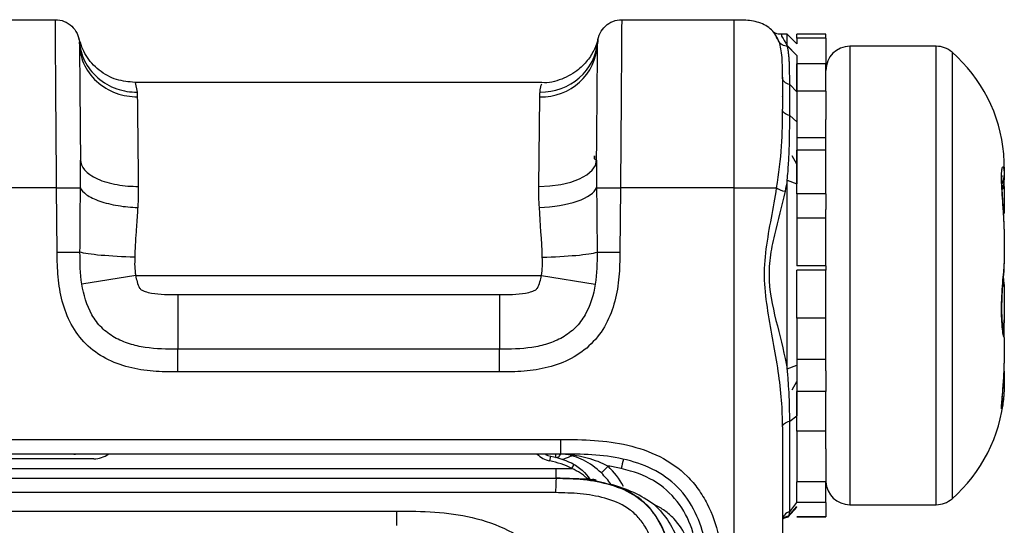
# Model space of a CAD drawing. Units: millimetres. Extents: x 17 to 410, y 7 to 290.
# Drawn here: x 160 to 170, y 236 to 241 of the extents above; entities that cross this region are included whole.
import ezdxf

# ---------------------------------------------------------------- set-up
doc = ezdxf.new("R2010")
doc.units = ezdxf.units.MM

msp = doc.modelspace()

# ---------------------------------------------------------------- linework, layer by layer
at = {"color": 7, "linetype": 'Continuous', "lineweight": 25}
for p, q in [((159.4672, 241.2416), (160.0018, 241.2416)), ((165.8756, 241.2416), (167.0428, 241.2416)), ((167.0428, 241.2183), (167.0428, 241.2416)), ((167.4598, 241.1009), (167.4578, 241.11)), ((160.2509, 241.0121), (160.251, 241.0108)), ((167.5928, 241.0916), (167.5337, 241.0916)), ((167.6928, 240.9916), (167.5928, 241.0916)), ((167.5928, 240.9731), (167.5928, 241.0916)), ((167.9928, 241.0916), (167.6928, 241.0916)), ((167.6928, 241.0519), (167.6928, 241.0916)), ((167.9928, 241.0519), (167.6928, 241.0519)), ((167.6928, 241.0519), (167.6928, 240.9916)), ((167.9928, 241.0519), (167.9928, 241.0916)), ((167.9928, 241.0519), (167.9928, 240.7835)), ((167.5943, 240.9665), (167.5928, 240.9731)), ((167.6928, 240.8715), (167.5928, 240.9731)), ((167.6928, 240.8715), (167.5943, 240.9665)), ((169.1372, 240.9666), (168.2428, 240.9666)), ((168.2428, 240.9666), (168.2428, 236.2166)), ((169.1372, 238.0026), (169.1372, 240.9666)), ((169.3013, 240.9052), (169.3013, 238.0179)), ((167.9928, 240.7835), (167.6928, 240.7835)), ((167.6928, 240.5004), (167.6928, 240.7835)), ((167.9928, 240.5004), (167.9928, 240.7835)), ((165.0485, 240.5915), (160.8277, 240.5916)), ((160.8279, 240.5915), (160.8489, 240.4915)), ((167.6178, 240.2493), (167.6178, 240.5699)), ((167.6178, 240.5699), (167.6928, 240.4933)), ((167.9928, 240.5004), (167.6928, 240.5004)), ((167.6928, 240.5004), (167.6928, 240.4228)), ((167.9928, 240.5004), (167.9928, 240.206)), ((165.0151, 239.5148), (165.0256, 240.4427)), ((167.6928, 240.4228), (167.6928, 240.1852)), ((167.6178, 240.2493), (167.6928, 240.1852)), ((167.6928, 240.1852), (167.6928, 240.0192)), ((167.9928, 239.8887), (167.9928, 240.206)), ((167.9928, 240.0192), (167.6928, 240.0192)), ((167.9928, 239.8887), (167.6928, 239.8887)), ((167.6928, 239.4375), (167.6928, 239.8887)), ((167.9928, 239.4375), (167.9928, 239.8887)), ((165.5928, 239.8312), (165.5928, 239.8009)), ((165.5928, 239.8009), (165.5928, 239.8312)), ((165.5928, 239.8009), (165.6151, 239.7865)), ((167.6928, 239.7446), (167.6428, 239.8312)), ((169.8428, 239.7126), (169.8428, 239.724)), ((169.8428, 239.7126), (169.8428, 239.62)), ((167.5928, 237.6235), (167.5928, 239.5805)), ((167.5928, 239.5805), (167.6928, 239.5409)), ((169.8423, 239.5133), (169.8394, 239.6042)), ((169.8428, 239.6274), (169.8428, 239.62)), ((169.8428, 239.62), (169.8428, 239.584)), ((160.0148, 239.4992), (159.4542, 239.4992)), ((160.0206, 238.8317), (160.0148, 239.4992)), ((165.8626, 239.4992), (165.8567, 238.8317)), ((167.0428, 239.4992), (165.8626, 239.4992)), ((167.0428, 219.3416), (167.0428, 239.4992)), ((169.8428, 239.5131), (169.8428, 239.5006)), ((169.8428, 239.5006), (169.8428, 239.2337)), ((167.9928, 239.4375), (167.6928, 239.4375)), ((167.6928, 239.4375), (167.6928, 239.4375)), ((167.6928, 239.4375), (167.6928, 238.692)), ((167.9928, 239.4375), (167.9928, 239.275)), ((167.9928, 238.692), (167.9928, 239.275)), ((167.9928, 239.186), (167.6928, 239.186)), ((169.8428, 239.0704), (169.8428, 239.0808)), ((169.8428, 239.0704), (169.8428, 238.711)), ((167.9928, 238.692), (167.6928, 238.692)), ((167.9928, 238.692), (167.9928, 238.6463)), ((169.8428, 238.7058), (169.8428, 238.711)), ((160.8353, 238.5916), (160.2766, 238.503)), ((160.8353, 238.5916), (165.0421, 238.5916)), ((165.0421, 238.5916), (165.6008, 238.503)), ((167.9928, 238.6463), (167.6928, 238.6463)), ((167.6928, 238.1479), (167.6928, 238.6463)), ((167.6928, 238.6463), (167.6928, 238.6463)), ((167.9928, 238.1479), (167.9928, 238.6463)), ((169.8428, 238.4773), (169.8362, 238.5927)), ((169.8428, 238.4721), (169.8428, 238.1127)), ((161.2706, 238.3942), (164.6068, 238.3942)), ((167.9928, 238.1479), (167.6928, 238.1479)), ((167.6928, 238.1479), (167.6928, 237.6622)), ((167.9928, 237.6029), (167.9928, 238.1479)), ((169.8428, 238.1127), (169.8428, 238.1023)), ((169.1372, 236.2166), (169.1372, 238.0026)), ((169.3013, 238.0179), (169.3013, 236.2779)), ((169.8428, 237.9494), (169.8428, 237.9484)), ((169.8428, 237.9494), (169.8428, 237.6825)), ((164.6068, 237.8276), (161.2706, 237.8276)), ((167.5928, 237.6235), (167.6928, 237.6622)), ((167.9928, 237.7198), (167.6928, 237.7198)), ((167.6928, 237.6622), (167.6928, 237.3893)), ((169.8428, 237.67), (169.8428, 237.6825)), ((164.6068, 237.5927), (161.2706, 237.5927)), ((167.9928, 237.6029), (167.9928, 237.3893)), ((169.8428, 237.5991), (169.8428, 237.4705)), ((167.6428, 237.4062), (167.6928, 237.4928)), ((169.8428, 237.4705), (169.8428, 237.4592)), ((167.9928, 237.3893), (167.6928, 237.3893)), ((167.6928, 236.9772), (167.6928, 237.3893)), ((167.9928, 236.9772), (167.9928, 237.3893)), ((167.6178, 237.0805), (167.6928, 237.139)), ((167.5428, 237.0221), (167.5428, 219.3448)), ((167.6178, 236.144), (167.6178, 237.0805)), ((167.9928, 236.9772), (167.6928, 236.9772)), ((167.6928, 236.9772), (167.6928, 236.5394)), ((167.9928, 236.7948), (167.9928, 236.9772)), ((112.4095, 236.8922), (165.2428, 236.8922)), ((165.2428, 236.7416), (112.4095, 236.7416)), ((165.1299, 236.67), (165.1396, 236.7191)), ((165.1928, 236.7059), (165.1928, 236.7416)), ((167.9928, 236.7948), (167.9928, 236.4544)), ((160.4012, 236.6916), (159.0678, 236.6916)), ((160.4012, 236.6916), (160.4012, 236.6916)), ((165.3567, 236.5905), (165.3817, 236.6338)), ((112.3315, 236.5916), (165.1928, 236.5916)), ((167.6928, 236.5394), (167.6928, 236.4544)), ((112.3315, 236.4916), (165.1928, 236.4916)), ((167.9928, 236.4544), (167.6928, 236.4544)), ((167.6928, 236.239), (167.6928, 236.4544)), ((167.9928, 236.239), (167.9928, 236.4544)), ((165.1885, 236.3417), (112.3315, 236.3416)), ((167.607, 236.0992), (167.6928, 236.1979)), ((167.6178, 236.144), (167.6928, 236.239)), ((167.9928, 236.239), (167.6928, 236.239)), ((167.9928, 236.239), (167.9928, 236.0922)), ((168.2428, 236.2166), (169.1372, 236.2166)), ((113.2678, 236.1503), (163.5428, 236.1503)), ((167.6028, 236.0913), (167.6928, 236.1906)), ((167.6028, 236.0913), (167.607, 236.0992)), ((167.9928, 236.0922), (167.6928, 236.0922)), ((167.6928, 236.0922), (167.6928, 236.0922)), ((167.6928, 236.0916), (167.6928, 236.0922)), ((167.6928, 236.0916), (167.9928, 236.0916)), ((167.9928, 236.0916), (167.9928, 236.0922))]:
    msp.add_line(p, q, dxfattribs=at)
at = {"color": 7, "linetype": 'Continuous', "lineweight": 25, "flags": 128}
for points in [[(165.0151, 239.5148), (165.1318, 239.5193), (165.2441, 239.5342), (165.3477, 239.559), (165.4385, 239.5926), (165.5131, 239.6339), (165.5687, 239.6812), (165.6031, 239.7327), (165.6151, 239.7865)], [(169.8236, 239.4877), (169.838, 239.5008), (169.8428, 239.5006)], [(169.8423, 239.5133), (169.8382, 239.5153), (169.8428, 239.5131)], [(169.835, 238.526), (169.838, 238.5144), (169.8428, 238.4721)], [(169.835, 238.526), (169.8382, 238.5207), (169.8428, 238.4773)], [(169.83, 238.061), (169.838, 238.0891), (169.8428, 238.1127)], [(169.83, 238.061), (169.8382, 238.077), (169.8428, 238.1023)], [(169.8428, 237.9484), (169.8382, 237.9973), (169.83, 238.061)], [(165.0858, 236.738), (165.1087, 236.7278), (165.1396, 236.7191)], [(165.5412, 236.4809), (165.55, 236.4727), (165.5533, 236.468)]]:
    msp.add_lwpolyline(points, dxfattribs=at)
at = {"color": 7, "linetype": 'Continuous', "lineweight": 25}
for centre, radius, start, end in [((165.0477, 241.0208), 0.5785, 267.80959, 357.22332), ((168.2428, 240.7166), 0.25, 90, 180), ((169.1372, 240.7166), 0.25, 48.98945, 90), ((168.2676, 239.7166), 1.5752, 4.88228, 48.98945), ((169.658, 239.6276), 0.1848, 331.81982, 359.94498), ((169.6502, 239.6302), 0.1929, 332.23179, 356.99525), ((169.5928, 239.584), 0.25, 337.35136, 0), ((168.2676, 237.4666), 1.5752, 311.01055, 355.16423), ((160.4012, 236.9416), 0.25, 270, 306.8699), ((165.1784, 236.9153), 0.25, 224.01671, 258.81498), ((159.8251, 242.3046), 8.2017, 315.39703, 316.09343), ((165.1428, 236.0062), 0.85, 28.1009, 45.91969), ((190.7763, 230.9189), 25.5436, 166.94558, 167.16893), ((165.143, 236.0065), 0.75, 33.97802, 45.94112), ((165.5143, 236.4423), 0.0471, 55.1263, 90.82929), ((165.518, 236.4363), 0.0474, 41.89499, 79.72573), ((165.6046, 236.4535), 0.0177, 54.9419, 117.28859), ((168.2425, 236.4666), 0.25, 182.78701, 270.06777), ((169.1372, 236.4666), 0.25, 270, 311.01055), ((167.641, 236.0485), 0.0982, 103.66917, 179.55906), ((167.6204, 236.0012), 0.0989, 97.78306, 141.67017)]:
    msp.add_arc(centre, radius, start, end, dxfattribs=at)
for points, knots in [([(160.0148, 239.4992), (160.0137, 239.6205), (160.0127, 239.7418), (160.0108, 239.9834), (160.0099, 240.1046), (160.0081, 240.3407), (160.0072, 240.4553), (160.0057, 240.6739), (160.005, 240.7735), (160.0042, 240.9015), (160.0039, 240.941), (160.0035, 241.0102), (160.0033, 241.0404), (160.0027, 241.1199), (160.0024, 241.158), (160.002, 241.2104), (160.0019, 241.2254), (160.0018, 241.2411), (160.0018, 241.2416), (160.0018, 241.2416)], [0, 0, 0, 0, 0.125, 0.125, 0.25, 0.25, 0.375, 0.375, 0.5, 0.5, 0.5625, 0.5625, 0.625, 0.625, 0.75, 0.75, 0.875, 0.875, 1, 1, 1, 1]), ([(160.0018, 241.2416), (160.064, 241.2416), (160.1259, 241.2173), (160.2173, 241.1327), (160.2462, 241.0729), (160.251, 241.0108)], [0, 0, 0, 0, 0.5, 0.5, 1, 1, 1, 1]), ([(165.6264, 241.0121), (165.6315, 241.0739), (165.6606, 241.1335), (165.7519, 241.2175), (165.8136, 241.2416), (165.8756, 241.2416)], [0, 0, 0, 0, 0.5, 0.5, 1, 1, 1, 1]), ([(165.8756, 241.2416), (165.8756, 241.2416), (165.8756, 241.2411), (165.8755, 241.2255), (165.8753, 241.2103), (165.8749, 241.1574), (165.8747, 241.1202), (165.8739, 241.0131), (165.8734, 240.9447), (165.8726, 240.8169), (165.8723, 240.7695), (165.8716, 240.6703), (165.8713, 240.6182), (165.8701, 240.4556), (165.8693, 240.3386), (165.8675, 240.1037), (165.8666, 239.9841), (165.8646, 239.7423), (165.8636, 239.6206), (165.8626, 239.4992)], [0, 0, 0, 0, 0.125, 0.125, 0.25, 0.25, 0.375, 0.375, 0.5, 0.5, 0.5625, 0.5625, 0.625, 0.625, 0.75, 0.75, 0.875, 0.875, 1, 1, 1, 1]), ([(167.5032, 241.0236), (167.4864, 241.0486), (167.4698, 241.0968), (167.4161, 241.1505), (167.3311, 241.2061), (167.201, 241.2391), (167.0959, 241.238), (167.0428, 241.2375)], [0, 0, 0, 0, 0.139627, 0.2756579, 0.4139998, 0.7043707, 1, 1, 1, 1]), ([(167.0428, 239.4992), (167.0428, 239.7481), (167.0428, 240.119), (167.0428, 240.5809), (167.0428, 240.8741), (167.0428, 241.076), (167.0428, 241.2082), (167.0428, 241.2147), (167.0428, 241.2183)], [0, 0, 0, 0, 0.2833032, 0.4221492, 0.5539772, 0.6858052, 0.8246513, 1, 1, 1, 1]), ([(167.5337, 241.0916), (167.5243, 241.0922), (167.5087, 241.0903), (167.4868, 241.0949), (167.4695, 241.1021), (167.4611, 241.1078), (167.4578, 241.11)], [0, 0, 0, 0, 0.2963122, 0.5906941, 0.8374547, 1, 1, 1, 1]), ([(160.8279, 240.5915), (160.7631, 240.5976), (160.6297, 240.6101), (160.4502, 240.7114), (160.3093, 240.8619), (160.266, 240.9884), (160.2449, 241.0499)], [0, 0, 0, 0, 0.2425171, 0.4992995, 0.7564462, 1, 1, 1, 1]), ([(160.2518, 240.9928), (160.2517, 240.9966), (160.2516, 241.0037), (160.2511, 241.0095), (160.2509, 241.0121)], [0, 0, 0, 0, 0.5305367, 1, 1, 1, 1]), ([(160.2509, 241.0121), (160.2562, 240.9479), (160.2737, 240.88), (160.3377, 240.7508), (160.3842, 240.6898), (160.4991, 240.5897), (160.5672, 240.5509), (160.7083, 240.5016), (160.781, 240.491), (160.8489, 240.4915)], [0, 0, 0, 0, 0.25, 0.25, 0.5, 0.5, 0.75, 0.75, 1, 1, 1, 1]), ([(165.0285, 240.4915), (165.1777, 240.4903), (165.3261, 240.5443), (165.5452, 240.7351), (165.6148, 240.8709), (165.6264, 241.0121)], [0, 0, 0, 0, 0.5, 0.5, 1, 1, 1, 1]), ([(165.6286, 241.0365), (165.6287, 241.037), (165.629, 241.0382), (165.6245, 241.0207), (165.6138, 240.9879), (165.5897, 240.9257), (165.5334, 240.8273), (165.4199, 240.708), (165.2561, 240.621), (165.1167, 240.5789), (165.0486, 240.5915), (165.0485, 240.5915)], [0, 0, 0, 0, 0.083693, 0.1785132, 0.2152874, 0.2623068, 0.4105305, 0.5664934, 0.7799698, 0.9995812, 1, 1, 1, 1]), ([(165.6286, 241.0365), (165.6293, 241.0348), (165.6285, 241.0331), (165.6267, 241.0152), (165.6264, 241.0121)], [0, 0, 0, 0, 0.825313, 1, 1, 1, 1]), ([(167.5032, 241.0236), (167.5032, 241.0236), (167.4914, 241.0524), (167.4798, 241.069), (167.4683, 241.0857)], [0, 0, 0, 0, 0.000088, 1, 1, 1, 1]), ([(167.5428, 240.6464), (167.5428, 240.7351), (167.5427, 240.8114), (167.5306, 240.9375), (167.5183, 240.9867), (167.5032, 241.0236)], [0, 0, 0, 0, 0.5, 0.5, 1, 1, 1, 1]), ([(167.5943, 240.9665), (167.5758, 240.9657), (167.556, 240.9708), (167.5232, 240.991), (167.5103, 241.0061), (167.5032, 241.0236)], [0, 0, 0, 0, 0.5, 0.5, 1, 1, 1, 1]), ([(167.5337, 241.0916), (167.5319, 241.0737), (167.5282, 241.0821), (167.5711, 241.0097), (167.5928, 240.9731)], [0, 0, 0, 0, 0.4938509, 1, 1, 1, 1]), ([(160.2518, 240.9928), (160.2518, 240.9899), (160.2519, 240.9783), (160.2524, 240.9215), (160.2526, 240.8956), (160.2532, 240.8256), (160.2536, 240.7818), (160.2546, 240.6692), (160.2552, 240.6034), (160.2565, 240.4565), (160.2572, 240.3762), (160.2593, 240.1317), (160.2608, 239.9586), (160.2623, 239.7865)], [0, 0, 0, 0, 0.25, 0.25, 0.375, 0.375, 0.5, 0.5, 0.625, 0.625, 0.75, 0.75, 1, 1, 1, 1]), ([(160.2518, 240.9928), (160.2523, 240.9276), (160.2657, 240.8574), (160.3248, 240.7219), (160.3707, 240.6568), (160.4877, 240.5496), (160.5584, 240.5078), (160.7054, 240.4543), (160.7813, 240.4426), (160.8517, 240.4427)], [0, 0, 0, 0, 0.25, 0.25, 0.5, 0.5, 0.75, 0.75, 1, 1, 1, 1]), ([(165.6151, 239.7865), (165.6165, 239.9557), (165.618, 240.1232), (165.6201, 240.3686), (165.6208, 240.449), (165.6221, 240.5963), (165.6227, 240.6648), (165.6237, 240.7765), (165.6241, 240.8217), (165.6247, 240.8929), (165.6249, 240.9188), (165.6253, 240.958), (165.6254, 240.971), (165.6255, 240.9876), (165.6256, 240.9913), (165.6256, 240.9928)], [0, 0, 0, 0, 0.25, 0.25, 0.375, 0.375, 0.5, 0.5, 0.625, 0.625, 0.75, 0.75, 0.875, 0.875, 1, 1, 1, 1]), ([(167.6178, 240.5699), (167.6178, 240.5806), (167.6178, 240.6021), (167.6178, 240.6436), (167.6175, 240.6934), (167.6166, 240.7494), (167.6145, 240.8015), (167.6113, 240.8493), (167.6068, 240.8928), (167.6011, 240.9322), (167.5965, 240.9551), (167.5943, 240.9665)], [0, 0, 0, 0, 0.0619627, 0.1239748, 0.2482687, 0.3731303, 0.498733, 0.6246245, 0.7500532, 0.8751273, 1, 1, 1, 1]), ([(167.6928, 240.8715), (167.6928, 240.8628), (167.6928, 240.8409), (167.6928, 240.8039), (167.6928, 240.7601), (167.6928, 240.7178), (167.6928, 240.6688), (167.6928, 240.6158), (167.6928, 240.555), (167.6928, 240.514), (167.6928, 240.4933)], [0, 0, 0, 0, 0.1004716, 0.2509449, 0.3763301, 0.5019472, 0.6022147, 0.7517703, 0.874997, 1, 1, 1, 1]), ([(167.5428, 240.6464), (167.5428, 240.638), (167.5428, 240.6219), (167.5428, 240.5928), (167.5428, 240.5609), (167.5428, 240.5114), (167.5428, 240.4316), (167.5428, 240.354), (167.5428, 240.3133)], [0, 0, 0, 0, 0.129168, 0.2518141, 0.3688065, 0.4811443, 0.727973, 1, 1, 1, 1]), ([(167.6178, 240.5699), (167.5966, 240.5742), (167.5772, 240.5843), (167.5503, 240.6117), (167.5428, 240.629), (167.5428, 240.6464)], [0, 0, 0, 0, 0.5, 0.5, 1, 1, 1, 1]), ([(160.8489, 240.4915), (160.8497, 240.4836), (160.8511, 240.4685), (160.8515, 240.451), (160.8517, 240.4427)], [0, 0, 0, 0, 0.5225542, 1, 1, 1, 1]), ([(165.0285, 240.4915), (165.0295, 240.4995), (165.0378, 240.5639), (165.0419, 240.5702), (165.0456, 240.5758)], [0, 0, 0, 0, 0.1248351, 1, 1, 1, 1]), ([(160.8517, 240.4427), (160.8519, 240.43), (160.8522, 240.4043), (160.8527, 240.3599), (160.8533, 240.3105), (160.8539, 240.2557), (160.8546, 240.1954), (160.8553, 240.1296), (160.8561, 240.0583), (160.857, 239.9813), (160.8579, 239.8988), (160.8589, 239.8108), (160.86, 239.7173), (160.8611, 239.6188), (160.8619, 239.5496), (160.8623, 239.5148)], [0, 0, 0, 0, 0.0692555, 0.139789, 0.2116004, 0.2846897, 0.3590569, 0.434702, 0.5116251, 0.5898261, 0.6693051, 0.7500619, 0.8320967, 0.9154094, 1, 1, 1, 1]), ([(167.5428, 240.4416), (167.5428, 240.4504), (167.5428, 240.4611), (167.5428, 240.3348), (167.5428, 240.3134)], [0, 0, 0, 0, 0.8305735, 1, 1, 1, 1]), ([(167.4823, 239.4984), (167.5063, 239.6465), (167.5247, 239.792), (167.5426, 240.0674), (167.5428, 240.1965), (167.5428, 240.3134)], [0, 0, 0, 0, 0.5, 0.5, 1, 1, 1, 1]), ([(167.6178, 240.2493), (167.5965, 240.2529), (167.5772, 240.2614), (167.5503, 240.2844), (167.5428, 240.2989), (167.5428, 240.3134)], [0, 0, 0, 0, 0.5, 0.5, 1, 1, 1, 1]), ([(167.5928, 239.5805), (167.5955, 239.6104), (167.6007, 239.6704), (167.6067, 239.7589), (167.6114, 239.846), (167.6146, 239.9315), (167.6166, 240.0148), (167.6176, 240.0957), (167.6178, 240.1609), (167.6178, 240.2119), (167.6178, 240.2368), (167.6178, 240.2493)], [0, 0, 0, 0, 0.1240464, 0.2485866, 0.373571, 0.4989932, 0.6246129, 0.7498981, 0.8749565, 0.9374677, 1, 1, 1, 1]), ([(167.6928, 240.1852), (167.6928, 240.161), (167.6928, 240.1129), (167.6928, 240.0426), (167.6928, 239.9654), (167.6928, 239.8856), (167.6928, 239.798), (167.6928, 239.7139), (167.6928, 239.6282), (167.6928, 239.57), (167.6928, 239.5409)], [0, 0, 0, 0, 0.1258322, 0.2500152, 0.3499503, 0.5001138, 0.6251568, 0.7500283, 0.8749314, 1, 1, 1, 1]), ([(160.2622, 239.5004), (160.2625, 239.5425), (160.2631, 239.6383), (160.2626, 239.7333), (160.2623, 239.7865)], [0, 0, 0, 0, 0.4397406, 1, 1, 1, 1]), ([(160.2623, 239.7865), (160.2626, 239.754), (160.2757, 239.7189), (160.3345, 239.6514), (160.3804, 239.6191), (160.4974, 239.5661), (160.5682, 239.5456), (160.7156, 239.5197), (160.7917, 239.5143), (160.8623, 239.5148)], [0, 0, 0, 0, 0.25, 0.25, 0.5, 0.5, 0.75, 0.75, 1, 1, 1, 1]), ([(169.8428, 239.724), (169.8418, 239.7708), (169.8408, 239.8197), (169.8371, 239.8502), (169.8371, 239.8506)], [0, 0, 0, 0, 0.9603527, 1, 1, 1, 1]), ([(169.8428, 239.0808), (169.8416, 239.1209), (169.8391, 239.206), (169.8271, 239.3546), (169.8171, 239.4982), (169.8133, 239.6152), (169.8172, 239.6941), (169.8269, 239.7245), (169.8388, 239.7057), (169.8414, 239.6537), (169.8428, 239.6274)], [0, 0, 0, 0, 0.121027, 0.2566156, 0.3796087, 0.5008422, 0.6213773, 0.7436691, 0.8702318, 1, 1, 1, 1]), ([(169.8428, 239.0808), (169.8409, 239.1337), (169.8384, 239.2289), (169.8271, 239.3779), (169.8203, 239.4971), (169.8186, 239.5786), (169.8196, 239.6172), (169.8213, 239.63), (169.8209, 239.6276), (169.8209, 239.6275)], [0, 0, 0, 0, 0.2414823, 0.454533, 0.6375558, 0.7957415, 0.9189959, 0.9965768, 1, 1, 1, 1]), ([(160.0148, 239.4992), (160.0743, 239.4997), (160.1335, 239.5001), (160.2234, 239.5006), (160.2537, 239.5006), (160.2622, 239.5004)], [0, 0, 0, 0, 0.5, 0.5, 1, 1, 1, 1]), ([(160.2573, 238.8331), (160.2575, 238.8893), (160.2577, 239.0014), (160.2591, 239.1688), (160.2608, 239.3351), (160.2617, 239.4454), (160.2622, 239.5004)], [0, 0, 0, 0, 0.2521135, 0.5027492, 0.7520099, 1, 1, 1, 1]), ([(160.2622, 239.5004), (160.2712, 239.4772), (160.2918, 239.4525), (160.3591, 239.4048), (160.4059, 239.3819), (160.5187, 239.3429), (160.5845, 239.3268), (160.7205, 239.3042), (160.7904, 239.2975), (160.856, 239.295)], [0, 0, 0, 0, 0.25, 0.25, 0.5, 0.5, 0.75, 0.75, 1, 1, 1, 1]), ([(160.8623, 239.5148), (160.8623, 239.4927), (160.8624, 239.4468), (160.8602, 239.3735), (160.8574, 239.3218), (160.856, 239.295)], [0, 0, 0, 0, 0.3078101, 0.6410928, 1, 1, 1, 1]), ([(165.0214, 239.295), (165.1645, 239.3006), (165.3071, 239.325), (165.523, 239.3997), (165.5955, 239.4497), (165.6151, 239.5004)], [0, 0, 0, 0, 0.5, 0.5, 1, 1, 1, 1]), ([(165.6151, 239.5004), (165.6237, 239.5006), (165.654, 239.5006), (165.7439, 239.5001), (165.8031, 239.4997), (165.8626, 239.4992)], [0, 0, 0, 0, 0.5, 0.5, 1, 1, 1, 1]), ([(167.0428, 239.4992), (167.0851, 239.4992), (167.1278, 239.4992), (167.2137, 239.4992), (167.2567, 239.4991), (167.3369, 239.499), (167.3739, 239.4989), (167.4365, 239.4987), (167.4622, 239.4986), (167.4823, 239.4984)], [0, 0, 0, 0, 0.25, 0.25, 0.5, 0.5, 0.75, 0.75, 1, 1, 1, 1]), ([(167.5428, 237.0221), (167.5428, 237.0652), (167.5427, 237.1108), (167.5398, 237.2035), (167.5372, 237.251), (167.526, 237.3963), (167.5138, 237.4969), (167.484, 237.6996), (167.4665, 237.8024), (167.4294, 238.0105), (167.4096, 238.1162), (167.3754, 238.3282), (167.3617, 238.4348), (167.3543, 238.6505), (167.3616, 238.76), (167.3894, 238.9742), (167.4087, 239.08), (167.4467, 239.2907), (167.4657, 239.3958), (167.4823, 239.4984)], [0, 0, 0, 0, 0.0625, 0.0625, 0.125, 0.125, 0.25, 0.25, 0.375, 0.375, 0.5, 0.5, 0.625, 0.625, 0.75, 0.75, 0.875, 0.875, 1, 1, 1, 1]), ([(167.5692, 239.4638), (167.5368, 239.3152), (167.4954, 239.1653), (167.4415, 238.9342), (167.4252, 238.8559), (167.4045, 238.6953), (167.401, 238.6155), (167.4133, 238.3778), (167.4518, 238.2203), (167.5279, 237.9164), (167.5655, 237.7687), (167.5928, 237.6235)], [0, 0, 0, 0, 0.25, 0.25, 0.375, 0.375, 0.5, 0.5, 0.75, 0.75, 1, 1, 1, 1]), ([(160.856, 239.295), (160.8548, 239.2763), (160.8523, 239.2349), (160.8479, 239.172), (160.8433, 239.1065), (160.8371, 239.0191), (160.8301, 238.9111), (160.827, 238.8235), (160.8255, 238.7818)], [0, 0, 0, 0, 0.1131034, 0.2500313, 0.3751108, 0.500193, 0.7618349, 1, 1, 1, 1]), ([(160.0206, 238.8317), (160.0724, 238.8322), (160.1241, 238.8326), (160.2083, 238.833), (160.2407, 238.8331), (160.2573, 238.8331)], [0, 0, 0, 0, 0.5, 0.5, 1, 1, 1, 1]), ([(161.2706, 237.5927), (161.1854, 237.5927), (161.1003, 237.5933), (160.9313, 237.607), (160.8474, 237.6196), (160.6815, 237.6622), (160.6009, 237.6918), (160.4502, 237.7715), (160.3795, 237.8223), (160.2591, 237.9415), (160.2075, 238.0116), (160.1262, 238.1617), (160.0955, 238.2426), (160.0516, 238.4075), (160.0381, 238.4913), (160.0228, 238.6606), (160.0214, 238.7462), (160.0206, 238.8317)], [0, 0, 0, 0, 0.125, 0.125, 0.25, 0.25, 0.375, 0.375, 0.5, 0.5, 0.625, 0.625, 0.75, 0.75, 0.875, 0.875, 1, 1, 1, 1]), ([(160.8255, 238.7818), (160.7011, 238.7845), (160.577, 238.7911), (160.3749, 238.8093), (160.2973, 238.821), (160.2573, 238.8331)], [0, 0, 0, 0, 0.5, 0.5, 1, 1, 1, 1]), ([(165.8567, 238.8317), (165.856, 238.7465), (165.8546, 238.6614), (165.8394, 238.4926), (165.8261, 238.4088), (165.7821, 238.2433), (165.7517, 238.163), (165.6708, 238.0129), (165.6193, 237.9427), (165.4991, 237.8234), (165.4285, 237.7723), (165.2778, 237.6924), (165.1965, 237.6624), (165.0313, 237.6199), (164.9474, 237.6072), (164.778, 237.5933), (164.6923, 237.5927), (164.6068, 237.5927)], [0, 0, 0, 0, 0.125, 0.125, 0.25, 0.25, 0.375, 0.375, 0.5, 0.5, 0.625, 0.625, 0.75, 0.75, 0.875, 0.875, 1, 1, 1, 1]), ([(165.0519, 238.7818), (165.1763, 238.7845), (165.3003, 238.7911), (165.5025, 238.8093), (165.5801, 238.821), (165.62, 238.8331)], [0, 0, 0, 0, 0.5, 0.5, 1, 1, 1, 1]), ([(165.62, 238.8331), (165.6367, 238.8331), (165.669, 238.833), (165.7532, 238.8326), (165.8049, 238.8322), (165.8567, 238.8317)], [0, 0, 0, 0, 0.5, 0.5, 1, 1, 1, 1]), ([(169.8428, 237.9484), (169.8416, 237.9478), (169.8391, 237.9466), (169.8271, 238.0058), (169.8171, 238.1078), (169.8133, 238.2375), (169.8172, 238.3799), (169.8269, 238.5167), (169.8388, 238.635), (169.8414, 238.682), (169.8428, 238.7058)], [0, 0, 0, 0, 0.121027, 0.2566156, 0.3796087, 0.5008422, 0.6213773, 0.7436691, 0.8702318, 1, 1, 1, 1]), ([(169.83, 238.061), (169.8345, 238.0117), (169.8341, 238.0134), (169.8298, 238.04), (169.8235, 238.1004), (169.8185, 238.2018), (169.8192, 238.3268), (169.826, 238.4584), (169.8352, 238.5888), (169.8447, 238.6616), (169.8418, 238.708), (169.8413, 238.7164)], [0, 0, 0, 0, 0.04191045, 0.12851566, 0.2471204, 0.37688378, 0.50736355, 0.64108405, 0.78670314, 0.96185222, 1, 1, 1, 1]), ([(160.8353, 238.5916), (160.8388, 238.569), (160.8434, 238.5468), (160.8559, 238.503), (160.8632, 238.4813), (160.8813, 238.4521), (160.8907, 238.4451), (160.911, 238.4346), (160.9217, 238.4303), (160.954, 238.4191), (160.9761, 238.4139), (161.0879, 238.393), (161.1796, 238.3942), (161.2706, 238.3942)], [0, 0, 0, 0, 0.125, 0.125, 0.25, 0.25, 0.3125, 0.3125, 0.375, 0.375, 0.5, 0.5, 1, 1, 1, 1]), ([(164.6068, 238.3942), (164.6978, 238.3942), (164.7894, 238.393), (164.9013, 238.4139), (164.9234, 238.4191), (164.9556, 238.4303), (164.9663, 238.4346), (164.9866, 238.4451), (164.996, 238.4521), (165.0142, 238.4812), (165.0215, 238.503), (165.034, 238.5468), (165.0385, 238.569), (165.0421, 238.5916)], [0, 0, 0, 0, 0.5, 0.5, 0.625, 0.625, 0.6875, 0.6875, 0.75, 0.75, 0.875, 0.875, 1, 1, 1, 1]), ([(161.2706, 237.8276), (161.1581, 237.8276), (161.0457, 237.829), (160.8786, 237.8545), (160.8238, 237.8666), (160.717, 237.9004), (160.6646, 237.9224), (160.5668, 237.9782), (160.5216, 238.0121), (160.4432, 238.0906), (160.4092, 238.1362), (160.326, 238.2822), (160.2941, 238.3917), (160.2766, 238.503)], [0, 0, 0, 0, 0.25, 0.25, 0.375, 0.375, 0.5, 0.5, 0.625, 0.625, 0.75, 0.75, 1, 1, 1, 1]), ([(165.6008, 238.503), (165.5833, 238.3917), (165.5514, 238.2822), (165.4682, 238.1362), (165.4341, 238.0906), (165.3558, 238.0121), (165.3105, 237.9782), (165.2127, 237.9224), (165.1604, 237.9004), (165.0535, 237.8666), (164.9988, 237.8545), (164.8317, 237.829), (164.7192, 237.8276), (164.6068, 237.8276)], [0, 0, 0, 0, 0.25, 0.25, 0.375, 0.375, 0.5, 0.5, 0.625, 0.625, 0.75, 0.75, 1, 1, 1, 1]), ([(161.2706, 238.3942), (161.2706, 238.2707), (161.2706, 238.1474), (161.2706, 237.946), (161.2706, 237.8683), (161.2706, 237.8276)], [0, 0, 0, 0, 0.5, 0.5, 1, 1, 1, 1]), ([(164.6068, 238.3942), (164.6068, 238.2707), (164.6068, 238.1474), (164.6068, 237.946), (164.6068, 237.8683), (164.6068, 237.8276)], [0, 0, 0, 0, 0.5, 0.5, 1, 1, 1, 1]), ([(169.8428, 237.9494), (169.8404, 238.0139), (169.844, 238.07), (169.842, 238.1173), (169.8414, 238.1309)], [0, 0, 0, 0, 0.7126261, 1, 1, 1, 1]), ([(161.2706, 237.5927), (161.2706, 237.644), (161.2706, 237.6951), (161.2706, 237.7786), (161.2706, 237.8108), (161.2706, 237.8276)], [0, 0, 0, 0, 0.5, 0.5, 1, 1, 1, 1]), ([(164.6068, 237.5927), (164.6068, 237.644), (164.6068, 237.6951), (164.6068, 237.7786), (164.6068, 237.8108), (164.6068, 237.8276)], [0, 0, 0, 0, 0.5, 0.5, 1, 1, 1, 1]), ([(167.6928, 237.6622), (167.6928, 237.6391), (167.6928, 237.593), (167.6928, 237.5018), (167.6928, 237.4124), (167.6928, 237.3254), (167.6928, 237.2616), (167.6928, 237.1993), (167.6928, 237.1591), (167.6928, 237.139)], [0, 0, 0, 0, 0.12510824, 0.25009546, 0.4999823, 0.62515749, 0.75026409, 0.87515585, 1, 1, 1, 1]), ([(169.8369, 237.3334), (169.8336, 237.302), (169.8271, 237.2391), (169.817, 237.2018), (169.8133, 237.2137), (169.8172, 237.2774), (169.8269, 237.3837), (169.8388, 237.521), (169.8414, 237.6199), (169.8428, 237.67)], [0, 0, 0, 0, 0.1409171, 0.2830525, 0.4231545, 0.5624494, 0.7037744, 0.850035, 1, 1, 1, 1]), ([(169.819, 237.2681), (169.819, 237.2679), (169.819, 237.2668), (169.8194, 237.2782), (169.8214, 237.3089), (169.8273, 237.379), (169.836, 237.494), (169.8437, 237.6), (169.8421, 237.6606), (169.8428, 237.67)], [0, 0, 0, 0, 0.0190821, 0.0974893, 0.2240542, 0.4205942, 0.6607411, 0.9482636, 1, 1, 1, 1]), ([(167.6178, 237.0805), (167.6178, 237.091), (167.6178, 237.1119), (167.6177, 237.1544), (167.6171, 237.2086), (167.6155, 237.2752), (167.612, 237.3656), (167.6065, 237.4587), (167.5992, 237.5528), (167.5949, 237.6004), (167.5928, 237.6235)], [0, 0, 0, 0, 0.0624255, 0.1250072, 0.250491, 0.3762722, 0.5019642, 0.7518295, 0.8791483, 1, 1, 1, 1]), ([(169.8428, 237.4592), (169.8419, 237.4155), (169.8409, 237.367), (169.8372, 237.3364), (169.8369, 237.3334)], [0, 0, 0, 0, 0.8986476, 1, 1, 1, 1]), ([(167.5428, 237.0221), (167.5428, 237.0353), (167.5503, 237.0486), (167.5772, 237.0695), (167.5966, 237.0772), (167.6178, 237.0805)], [0, 0, 0, 0, 0.5, 0.5, 1, 1, 1, 1]), ([(165.2428, 236.8922), (165.3598, 236.8922), (165.4767, 236.8916), (165.7087, 236.8751), (165.8239, 236.8597), (166.0516, 236.806), (166.1647, 236.7674), (166.374, 236.6618), (166.4727, 236.5929), (166.597, 236.4695), (166.6349, 236.425), (166.7038, 236.3294), (166.7347, 236.2784), (166.8149, 236.1218), (166.8537, 236.0108), (166.9091, 235.781), (166.9251, 235.664), (166.9423, 235.4284), (166.9428, 235.3103), (166.9428, 235.1922)], [0, 0, 0, 0, 0.125, 0.125, 0.25, 0.25, 0.375, 0.375, 0.5, 0.5, 0.5625, 0.5625, 0.625, 0.625, 0.75, 0.75, 0.875, 0.875, 1, 1, 1, 1]), ([(165.2428, 236.7416), (165.2428, 236.7416), (165.2428, 236.7578), (165.2428, 236.8136), (165.2428, 236.8528), (165.2428, 236.8922)], [0, 0, 0, 0, 0.5, 0.5, 1, 1, 1, 1]), ([(160.1929, 236.7415), (160.1933, 236.7415), (160.1944, 236.7415), (160.2, 236.7416), (160.2072, 236.7416), (160.2092, 236.7416)], [0, 0, 0, 0, 0.28090237, 0.80501995, 1, 1, 1, 1]), ([(165.1928, 236.7059), (165.2224, 236.7074), (165.2305, 236.7218), (165.2388, 236.7353), (165.2427, 236.7416)], [0, 0, 0, 0, 0.5332734, 1, 1, 1, 1]), ([(166.7928, 235.1916), (166.7928, 235.2989), (166.7925, 235.4062), (166.7787, 235.6197), (166.7656, 235.7258), (166.7189, 235.9363), (166.6855, 236.0393), (166.5917, 236.2321), (166.5298, 236.3231), (166.3791, 236.4748), (166.2884, 236.5375), (166.0958, 236.6323), (165.992, 236.6663), (165.7819, 236.7136), (165.6747, 236.7271), (165.459, 236.7412), (165.3509, 236.7416), (165.2428, 236.7416)], [0, 0, 0, 0, 0.125, 0.125, 0.25, 0.25, 0.375, 0.375, 0.5, 0.5, 0.625, 0.625, 0.75, 0.75, 0.875, 0.875, 1, 1, 1, 1]), ([(165.3634, 236.7235), (165.3634, 236.7235), (165.363, 236.7234), (165.3593, 236.7221), (165.3484, 236.7181), (165.3266, 236.71), (165.2942, 236.6974), (165.2711, 236.6884), (165.2622, 236.6846), (165.2619, 236.6845)], [0, 0, 0, 0, 0.0387526, 0.1889118, 0.25471, 0.4902124, 0.808206, 0.99422, 1, 1, 1, 1]), ([(165.6646, 236.5455), (165.6076, 236.6006), (165.5435, 236.6448), (165.4462, 236.6936), (165.4135, 236.707), (165.365, 236.7232), (165.3489, 236.728), (165.3183, 236.736), (165.3033, 236.7394), (165.2928, 236.7415)], [0, 0, 0, 0, 0.5, 0.5, 0.75, 0.75, 0.875, 0.875, 1, 1, 1, 1]), ([(165.2928, 236.7415), (165.3025, 236.7415), (165.3062, 236.7411), (165.3139, 236.7404), (165.3181, 236.7399), (165.3312, 236.7384), (165.3402, 236.7373), (165.3677, 236.7337), (165.3864, 236.7309), (165.4425, 236.7211), (165.4799, 236.7129), (165.5912, 236.6823), (165.6646, 236.654), (165.7342, 236.6169)], [0, 0, 0, 0, 0.03125, 0.03125, 0.0625, 0.0625, 0.125, 0.125, 0.25, 0.25, 0.5, 0.5, 1, 1, 1, 1]), ([(165.3817, 236.6338), (165.4216, 236.6108), (165.4588, 236.5825), (165.5196, 236.5202), (165.543, 236.485), (165.5533, 236.468)], [0, 0, 0, 0, 0.5, 0.5, 1, 1, 1, 1]), ([(165.1928, 236.5916), (165.1928, 236.5654), (165.1928, 236.5394), (165.1928, 236.5023), (165.1928, 236.4916), (165.1928, 236.4916)], [0, 0, 0, 0, 0.5, 0.5, 1, 1, 1, 1]), ([(165.5136, 236.4894), (165.5082, 236.4952), (165.499, 236.5046), (165.4767, 236.524), (165.4634, 236.5342), (165.4211, 236.5622), (165.3894, 236.5778), (165.3567, 236.5905)], [0, 0, 0, 0, 0.25, 0.25, 0.5, 0.5, 1, 1, 1, 1]), ([(166.662, 235.505), (166.6583, 235.6357), (166.6514, 235.8734), (166.5125, 236.1957), (166.2849, 236.4414), (166.0463, 236.5475), (165.9033, 236.5834), (165.8706, 236.5916)], [0, 0, 0, 0, 0.2641615, 0.4806272, 0.6992963, 0.9312064, 1, 1, 1, 1]), ([(165.1948, 236.4916), (165.1948, 236.4916), (165.1941, 236.4754), (165.1918, 236.4199), (165.1901, 236.3809), (165.1885, 236.3417)], [0, 0, 0, 0, 0.5, 0.5, 1, 1, 1, 1]), ([(165.1948, 236.4916), (165.2898, 236.4876), (165.386, 236.4873), (165.5753, 236.4674), (165.669, 236.4498), (165.854, 236.3951), (165.9422, 236.3574), (166.0626, 236.2765), (166.0995, 236.2461), (166.1669, 236.1785), (166.1976, 236.1408), (166.2781, 236.0213), (166.3172, 235.9337), (166.3768, 235.7508), (166.397, 235.6577), (166.4275, 235.4698), (166.4368, 235.3748), (166.4461, 235.1833), (166.447, 235.0867), (166.4503, 234.9916)], [0, 0, 0, 0, 0.125, 0.125, 0.25, 0.25, 0.375, 0.375, 0.4375, 0.4375, 0.5, 0.5, 0.625, 0.625, 0.75, 0.75, 0.875, 0.875, 1, 1, 1, 1]), ([(166.3657, 235.7956), (166.3307, 235.9169), (166.2819, 236.0317), (166.1692, 236.1829), (166.1265, 236.2272), (166.0304, 236.3043), (165.9768, 236.3369), (165.8099, 236.4164), (165.6874, 236.4475), (165.5033, 236.4761), (165.4411, 236.482), (165.347, 236.4866), (165.3154, 236.4876), (165.2685, 236.489), (165.253, 236.4895), (165.2301, 236.4902), (165.2225, 236.4905), (165.2077, 236.491), (165.1993, 236.4914), (165.1948, 236.4916)], [0, 0, 0, 0, 0.25, 0.25, 0.375, 0.375, 0.5, 0.5, 0.75, 0.75, 0.875, 0.875, 0.9375, 0.9375, 0.96875, 0.96875, 0.984375, 0.984375, 1, 1, 1, 1]), ([(165.6148, 236.468), (165.6103, 236.4698), (165.5967, 236.4752), (165.5825, 236.4773), (165.5731, 236.4787)], [0, 0, 0, 0, 0.3385568, 1, 1, 1, 1]), ([(166.214, 236.2153), (166.1458, 236.2631), (166.0755, 236.3069), (165.925, 236.3772), (165.8457, 236.4046), (165.765, 236.4256)], [0, 0, 0, 0, 0.5, 0.5, 1, 1, 1, 1]), ([(166.3005, 234.989), (166.2975, 235.0753), (166.2966, 235.1617), (166.2893, 235.3344), (166.2821, 235.4202), (166.2573, 235.59), (166.2407, 235.6741), (166.1923, 235.8399), (166.1603, 235.921), (166.0921, 236.0311), (166.0656, 236.0662), (166.0061, 236.1286), (165.973, 236.1562), (165.864, 236.2288), (165.7833, 236.261), (165.6161, 236.3073), (165.5316, 236.3221), (165.3607, 236.3379), (165.2744, 236.3381), (165.1885, 236.3417)], [0, 0, 0, 0, 0.125, 0.125, 0.25, 0.25, 0.375, 0.375, 0.5, 0.5, 0.5625, 0.5625, 0.625, 0.625, 0.75, 0.75, 0.875, 0.875, 1, 1, 1, 1]), ([(166.214, 236.2153), (166.272, 236.163), (166.3231, 236.1014), (166.4074, 235.9674), (166.4406, 235.896), (166.4673, 235.8213)], [0, 0, 0, 0, 0.5, 0.5, 1, 1, 1, 1]), ([(166.6784, 235.3928), (166.6615, 235.5577), (166.6264, 235.7194), (166.5171, 235.9427), (166.4716, 236.0122), (166.3866, 236.1025), (166.3553, 236.1305), (166.2884, 236.1787), (166.2529, 236.1995), (166.214, 236.2153)], [0, 0, 0, 0, 0.5, 0.5, 0.75, 0.75, 0.875, 0.875, 1, 1, 1, 1]), ([(163.5428, 236.1503), (163.6745, 236.1503), (163.806, 236.1497), (164.0673, 236.1311), (164.197, 236.1137), (164.4538, 236.0532), (164.5804, 236.0098), (164.8157, 235.8909), (164.9263, 235.8134), (165.1119, 235.6285), (165.1898, 235.5182), (165.3097, 235.2829), (165.3534, 235.1559), (165.4143, 234.8996), (165.432, 234.7695), (165.4509, 234.5066), (165.4516, 234.3739), (165.4516, 234.2416)], [0, 0, 0, 0, 0.125, 0.125, 0.25, 0.25, 0.375, 0.375, 0.5, 0.5, 0.625, 0.625, 0.75, 0.75, 0.875, 0.875, 1, 1, 1, 1]), ([(163.5428, 236.0003), (163.5428, 236.001), (163.5428, 236.0175), (163.5428, 236.0729), (163.5428, 236.1115), (163.5428, 236.1503)], [0, 0, 0, 0, 0.5, 0.5, 1, 1, 1, 1]), ([(167.607, 236.0992), (167.6076, 236.1003), (167.6087, 236.1024), (167.6111, 236.1077), (167.614, 236.1158), (167.6171, 236.128), (167.6176, 236.1386), (167.6178, 236.144)], [0, 0, 0, 0, 0.1238513, 0.2477686, 0.496286, 0.7466575, 1, 1, 1, 1]), ([(167.549, 236.0696), (167.549, 236.0695), (167.5436, 236.0645), (167.5449, 236.0655), (167.5462, 236.0665)], [0, 0, 0, 0, 0.0140733, 1, 1, 1, 1]), ([(167.549, 236.0696), (167.5508, 236.0702), (167.5533, 236.0724), (167.5666, 236.0811), (167.5853, 236.0898), (167.5996, 236.0898), (167.6042, 236.0898)], [0, 0, 0, 0, 0.15834497, 0.46369168, 0.82873195, 1, 1, 1, 1])]:
    msp.add_open_spline(points, degree=3, knots=knots, dxfattribs=at)
for points in [[(165.6264, 241.0121), (165.626, 241.0066), (165.6257, 241.0003), (165.6256, 240.9928)], [(165.0256, 240.4427), (165.0258, 240.4605), (165.0269, 240.4768), (165.0285, 240.4915)], [(165.6151, 239.7865), (165.6142, 239.6917), (165.6145, 239.5962), (165.6151, 239.5004)], [(167.5928, 239.5805), (167.5857, 239.5419), (167.5777, 239.5029), (167.5692, 239.4638)], [(165.0214, 239.295), (165.017, 239.3702), (165.0143, 239.4434), (165.0151, 239.5148)], [(165.6151, 239.5004), (165.6167, 239.2787), (165.6199, 239.0561), (165.62, 238.8331)], [(167.4823, 239.4984), (167.4988, 239.4842), (167.5336, 239.4703), (167.5692, 239.4638)], [(165.0519, 238.7818), (165.0468, 238.9584), (165.0311, 239.1291), (165.0214, 239.295)], [(160.2766, 238.503), (160.2594, 238.6122), (160.2573, 238.7227), (160.2573, 238.8331)], [(160.8255, 238.7818), (160.8236, 238.7183), (160.8224, 238.6542), (160.8353, 238.5916)], [(165.0421, 238.5916), (165.055, 238.6542), (165.0537, 238.7183), (165.0519, 238.7818)], [(165.62, 238.8331), (165.6201, 238.7227), (165.6179, 238.6122), (165.6008, 238.503)], [(165.1396, 236.7191), (165.224, 236.7024), (165.3088, 236.6757), (165.3817, 236.6338)], [(165.3567, 236.5905), (165.2861, 236.6311), (165.2093, 236.6543), (165.1299, 236.67)], [(165.8706, 236.5916), (165.8254, 236.6019), (165.7799, 236.6102), (165.7342, 236.6169)], [(165.1928, 236.5916), (165.2475, 236.5916), (165.3021, 236.5915), (165.3567, 236.5905)], [(165.1928, 236.4916), (165.32, 236.4916), (165.4471, 236.4908), (165.5735, 236.4791)], [(165.5264, 236.483), (165.5214, 236.4834), (165.5173, 236.4854), (165.5136, 236.4894)], [(165.5965, 236.4692), (165.5881, 236.4749), (165.5803, 236.4785), (165.5735, 236.4791)]]:
    msp.add_open_spline(points, degree=3, dxfattribs=at)

doc.saveas('drawing.dxf')
